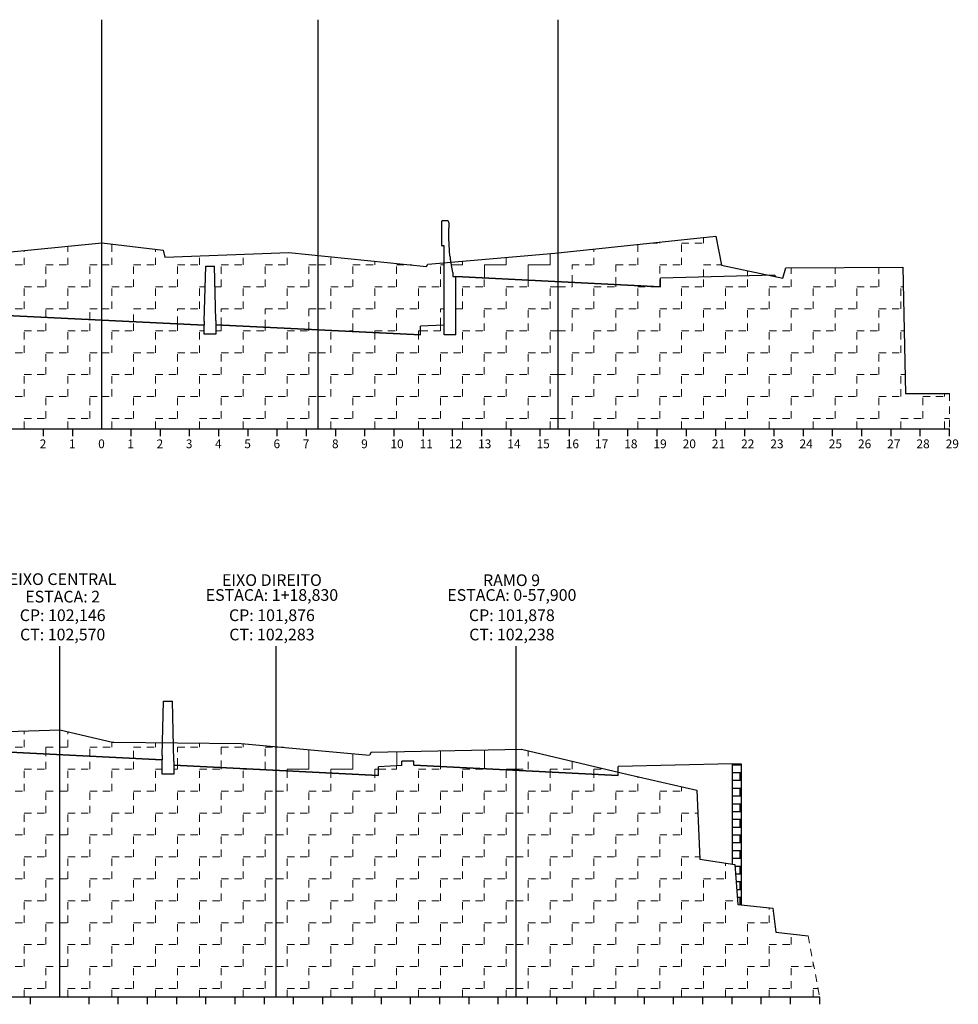
# Model space of a CAD drawing. Extents: x -140 to -74.7, y -64.9 to -12.9.
# Drawn here: x -125.3 to -109.3, y -52.8 to -35.9 of the extents above; entities that cross this region are included whole.
import ezdxf
from ezdxf.enums import TextEntityAlignment as Align

# ---------------------------------------------------------------- set-up
doc = ezdxf.new("R2010")
doc.units = 0
doc.header["$MEASUREMENT"] = 0
doc.linetypes.add('HIDDEN', pattern=[0.375, 0.25, -0.125])
for name, color, linetype in [('A-EST', 5, 'Continuous'), ('EIXOS', 4, 'Continuous'), ('EXISTENTE', 7, 'Continuous'), ('MALHA', 4, 'Continuous')]:
    doc.layers.add(name, color=color, linetype=linetype)
for name, color, linetype, lineweight in [('CORTINA', 5, 'Continuous', 30), ('DIVISOR PISTA', 5, 'Continuous', 30), ('geologia', 42, 'HIDDEN', 18), ('PASSEIO1', 3, 'Continuous', 30), ('PAVIMENTO', 3, 'Continuous', 35), ('TEXTO COTAS', 1, 'Continuous', 20)]:
    doc.layers.add(name, color=color, linetype=linetype, lineweight=lineweight)
pattern_1 = [(0, (0, 0), (0.375, 0.375), [0.375, -0.375]), (90, (0.375, 0), (-0.375, 0.375), [0.375, -0.375])]

msp = doc.modelspace()

# ---------------------------------------------------------------- hatches: boundary and pattern name
at = {"layer": 'geologia', "ltscale": 0.5}
h = msp.add_hatch(dxfattribs=at)
h.set_pattern_fill('ZIGZAG', color=256, scale=3, style=0)
h.set_pattern_definition(pattern_1)
h.paths.add_polyline_path([(-116.111, -39.916), (-116.167, -39.921), (-117.947, -40.078), (-117.911, -40.254), (-117.911, -40.324), (-117.861, -40.324), (-116.111, -40.411)])
h = msp.add_hatch(dxfattribs=at)
h.set_pattern_fill('ZIGZAG', color=256, scale=3, style=0)
h.set_pattern_definition(pattern_1)
h.paths.add_polyline_path([(-119.187, -48.708), (-118.787, -48.688), (-118.787, -48.611), (-118.583, -48.611), (-118.583, -48.681), (-116.833, -48.768), (-116.833, -48.408), (-119.312, -48.459), (-119.337, -48.51), (-120.937, -48.363), (-120.937, -48.77), (-119.187, -48.858)])
at = {"layer": 'MALHA'}
h = msp.add_hatch(dxfattribs=at)
h.set_pattern_fill('AR-BRSTD', color=5, scale=0.05, style=0)
h.paths.add_polyline_path([(-113.133, -50.374), (-113.087, -50.381), (-113.037, -51.066), (-112.983, -51.071), (-112.983, -48.657), (-113.133, -48.657)])

# ---------------------------------------------------------------- linework, layer by layer
at = {"layer": 'A-EST', "ltscale": 0.5}
for p, q in [((-118.11, -39.399), (-118.11, -39.767)), ((-117.998, -39.369), (-118.095, -39.369)), ((-117.983, -39.399), (-117.983, -39.496)), ((-117.983, -39.674), (-117.983, -39.496)), ((-117.963, -39.973), (-117.983, -39.674)), ((-118.061, -39.797), (-118.095, -39.797)), ((-118.061, -41.322), (-118.061, -39.797)), ((-117.911, -40.254), (-117.955, -40.033)), ((-117.911, -40.254), (-117.911, -40.324)), ((-117.911, -40.324), (-117.861, -40.324)), ((-117.861, -41.322), (-117.861, -40.324)), ((-117.861, -41.322), (-118.061, -41.322))]:
    msp.add_line(p, q, dxfattribs=at)
for centre, major_axis, start_param, end_param in [((-118.095, -39.399), (0, 0.03), 0, 1.570796), ((-117.998, -39.399), (0, 0.03), 4.712389, 6.283185), ((-118.095, -39.767), (0, 0.03), 1.570796, 3.141593), ((-117.839, -39.94), (0, 0.25), 1.701624, 1.950757)]:
    msp.add_ellipse(centre, major_axis=major_axis, ratio=0.5, start_param=start_param, end_param=end_param, dxfattribs=at)
at = {"layer": 'CORTINA', "ltscale": 0.5}
for p, q in [((-118.787, -48.688), (-118.787, -48.611)), ((-118.583, -48.611), (-118.787, -48.611)), ((-118.583, -48.681), (-118.583, -48.611))]:
    msp.add_line(p, q, dxfattribs=at)
at = {"layer": 'DIVISOR PISTA', "ltscale": 0.5}
for p, q in [((-122.167, -41.086), (-122.142, -40.147)), ((-122.142, -40.147), (-121.992, -40.147)), ((-121.967, -41.077), (-121.992, -40.147)), ((-122.167, -41.086), (-122.167, -41.156)), ((-121.967, -41.077), (-121.967, -41.147)), ((-122.167, -41.306), (-122.167, -41.156)), ((-121.967, -41.147), (-121.967, -41.306)), ((-121.967, -41.306), (-122.167, -41.306)), ((-122.887, -48.518), (-122.862, -47.588)), ((-122.862, -47.588), (-122.712, -47.588)), ((-122.687, -48.613), (-122.712, -47.588)), ((-122.887, -48.518), (-122.887, -48.588)), ((-122.887, -48.833), (-122.887, -48.588)), ((-122.687, -48.613), (-122.687, -48.683)), ((-122.687, -48.833), (-122.887, -48.833)), ((-122.687, -48.683), (-122.687, -48.833))]:
    msp.add_line(p, q, dxfattribs=at)
at = {"layer": 'EIXOS', "ltscale": 0.5}
for p, q in [((-123.917, -42.929), (-123.917, -35.929)), ((-120.217, -42.929), (-120.217, -35.929)), ((-116.111, -42.929), (-116.111, -35.929)), ((-124.637, -52.646), (-124.637, -46.646)), ((-120.937, -52.646), (-120.937, -46.646)), ((-116.833, -52.646), (-116.833, -46.646))]:
    msp.add_line(p, q, dxfattribs=at)
at = {"layer": 'EXISTENTE', "ltscale": 0.5}
for p, q in [((-125.817, -39.934), (-123.917, -39.745)), ((-123.917, -39.745), (-122.867, -39.87)), ((-116.167, -39.921), (-113.417, -39.632)), ((-113.417, -39.632), (-113.317, -40.128)), ((-122.867, -39.87), (-122.842, -39.99)), ((-122.842, -39.99), (-120.717, -39.912)), ((-120.717, -39.912), (-118.367, -40.15)), ((-118.342, -40.112), (-116.167, -39.921)), ((-118.367, -40.15), (-118.342, -40.112)), ((-113.317, -40.128), (-112.267, -40.348)), ((-112.267, -40.348), (-112.217, -40.173)), ((-112.217, -40.173), (-110.217, -40.161)), ((-110.217, -40.161), (-110.167, -42.321)), ((-110.167, -42.321), (-109.417, -42.323)), ((-126.637, -48.137), (-124.637, -48.076)), ((-124.637, -48.076), (-123.737, -48.289)), ((-123.737, -48.289), (-123.712, -48.289)), ((-123.712, -48.289), (-121.537, -48.308)), ((-121.537, -48.308), (-119.337, -48.51)), ((-119.312, -48.459), (-119.337, -48.51)), ((-119.312, -48.459), (-116.737, -48.406)), ((-116.737, -48.406), (-114.937, -48.836)), ((-114.937, -48.836), (-113.737, -49.108)), ((-113.737, -49.108), (-113.687, -50.286)), ((-113.687, -50.286), (-113.087, -50.381)), ((-113.087, -50.381), (-113.037, -51.066)), ((-113.037, -51.066), (-112.437, -51.126)), ((-112.437, -51.126), (-112.387, -51.536)), ((-112.387, -51.536), (-111.837, -51.601))]:
    msp.add_line(p, q, dxfattribs=at)
at = {"layer": 'geologia', "ltscale": 0.5}
for p, q in [((-114.375, -39.75), (-114.375, -39.733)), ((-113.625, -39.75), (-113.625, -39.654)), ((-125.25, -40.125), (-125.25, -39.878)), ((-124.5, -40.125), (-124.5, -39.803)), ((-123.75, -40.125), (-123.75, -39.765)), ((-123, -40.125), (-123, -39.855)), ((-120.75, -40.125), (-120.75, -39.914)), ((-115.5, -40.125), (-115.5, -39.851)), ((-114.75, -40.125), (-114.75, -39.772)), ((-114.536, -39.75), (-114.375, -39.75)), ((-114, -39.75), (-113.625, -39.75)), ((-114, -40.125), (-114, -39.75)), ((-122.25, -40.125), (-122.25, -39.969)), ((-121.5, -40.125), (-121.5, -39.941)), ((-120, -40.125), (-120, -39.985)), ((-119.25, -40.125), (-119.25, -40.061)), ((-125.625, -40.125), (-125.25, -40.125)), ((-124.875, -40.125), (-124.5, -40.125)), ((-124.875, -40.5), (-124.875, -40.125)), ((-124.125, -40.125), (-123.917, -40.125)), ((-124.125, -40.5), (-124.125, -40.125)), ((-123.917, -40.125), (-123.75, -40.125)), ((-123.375, -40.125), (-123, -40.125)), ((-123.375, -40.5), (-123.375, -40.125)), ((-122.625, -40.125), (-122.25, -40.125)), ((-122.625, -40.5), (-122.625, -40.125)), ((-121.875, -40.125), (-121.5, -40.125)), ((-121.875, -40.5), (-121.875, -40.125)), ((-121.125, -40.125), (-120.75, -40.125)), ((-121.125, -40.5), (-121.125, -40.125)), ((-120.375, -40.125), (-120.217, -40.125)), ((-120.375, -40.5), (-120.375, -40.125)), ((-120.217, -40.125), (-120, -40.125)), ((-119.625, -40.125), (-119.25, -40.125)), ((-119.625, -40.5), (-119.625, -40.125)), ((-118.875, -40.125), (-118.617, -40.125)), ((-118.875, -40.5), (-118.875, -40.125)), ((-118.125, -40.125), (-118.061, -40.125)), ((-118.125, -40.5), (-118.125, -40.125)), ((-115.875, -40.125), (-115.5, -40.125)), ((-115.875, -40.423), (-115.875, -40.125)), ((-115.125, -40.125), (-114.75, -40.125)), ((-115.125, -40.461), (-115.125, -40.125)), ((-114.375, -40.125), (-114, -40.125)), ((-114.375, -40.498), (-114.375, -40.125)), ((-113.625, -40.125), (-113.318, -40.125)), ((-113.625, -40.33), (-113.625, -40.125)), ((-112.875, -40.312), (-112.875, -40.221)), ((-112.125, -40.5), (-112.125, -40.173)), ((-111.375, -40.5), (-111.375, -40.168)), ((-110.625, -40.5), (-110.625, -40.164)), ((-117.375, -40.5), (-117.375, -40.348)), ((-116.625, -40.5), (-116.625, -40.386)), ((-113.625, -40.5), (-113.625, -40.33)), ((-112.875, -40.5), (-112.875, -40.312)), ((-125.25, -40.5), (-124.875, -40.5)), ((-125.25, -40.875), (-125.25, -40.5)), ((-124.5, -40.5), (-124.125, -40.5)), ((-124.5, -40.875), (-124.5, -40.5)), ((-123.75, -40.5), (-123.375, -40.5)), ((-123.75, -40.875), (-123.75, -40.5)), ((-123, -40.5), (-122.625, -40.5)), ((-123, -40.875), (-123, -40.5)), ((-122.25, -40.5), (-122.151, -40.5)), ((-122.25, -40.875), (-122.25, -40.5)), ((-121.982, -40.5), (-121.875, -40.5)), ((-121.5, -40.5), (-121.125, -40.5)), ((-121.5, -40.875), (-121.5, -40.5)), ((-120.75, -40.5), (-120.375, -40.5)), ((-120.75, -40.875), (-120.75, -40.5)), ((-120, -40.5), (-119.625, -40.5)), ((-120, -40.875), (-120, -40.5)), ((-119.25, -40.5), (-118.875, -40.5)), ((-119.25, -40.875), (-119.25, -40.5)), ((-118.5, -40.5), (-118.125, -40.5)), ((-118.5, -40.875), (-118.5, -40.5)), ((-117.75, -40.5), (-117.375, -40.5)), ((-117.75, -40.875), (-117.75, -40.5)), ((-117, -40.5), (-116.625, -40.5)), ((-117, -40.875), (-117, -40.5)), ((-116.25, -40.5), (-116.111, -40.5)), ((-116.25, -40.875), (-116.25, -40.5)), ((-116.111, -40.5), (-115.875, -40.5)), ((-115.875, -40.5), (-115.875, -40.423)), ((-115.5, -40.5), (-115.125, -40.5)), ((-115.5, -40.875), (-115.5, -40.5)), ((-115.125, -40.5), (-115.125, -40.461)), ((-114.75, -40.5), (-114.375, -40.5)), ((-114.75, -40.875), (-114.75, -40.5)), ((-114.375, -40.5), (-114.375, -40.498)), ((-114, -40.5), (-113.625, -40.5)), ((-114, -40.875), (-114, -40.5)), ((-113.25, -40.5), (-112.875, -40.5)), ((-113.25, -40.875), (-113.25, -40.5)), ((-112.5, -40.5), (-112.125, -40.5)), ((-112.5, -40.875), (-112.5, -40.5)), ((-111.75, -40.5), (-111.375, -40.5)), ((-111.75, -40.875), (-111.75, -40.5)), ((-111, -40.5), (-110.625, -40.5)), ((-111, -40.875), (-111, -40.5)), ((-110.25, -40.5), (-110.209, -40.5)), ((-110.25, -40.875), (-110.25, -40.5)), ((-125.625, -40.875), (-125.25, -40.875)), ((-124.875, -40.875), (-124.5, -40.875)), ((-124.875, -41.02), (-124.875, -40.875)), ((-124.125, -40.875), (-123.917, -40.875)), ((-124.125, -41.058), (-124.125, -40.875)), ((-123.917, -40.875), (-123.75, -40.875)), ((-123.375, -40.875), (-123, -40.875)), ((-123.375, -41.095), (-123.375, -40.875)), ((-122.625, -40.875), (-122.25, -40.875)), ((-122.625, -41.133), (-122.625, -40.875)), ((-121.875, -40.875), (-121.5, -40.875)), ((-121.875, -41.151), (-121.875, -40.875)), ((-121.125, -40.875), (-120.75, -40.875)), ((-121.125, -41.189), (-121.125, -40.875)), ((-120.375, -40.875), (-120.217, -40.875)), ((-120.375, -41.226), (-120.375, -40.875)), ((-120.217, -40.875), (-120, -40.875)), ((-119.625, -40.875), (-119.25, -40.875)), ((-119.625, -41.25), (-119.625, -40.875)), ((-118.875, -40.875), (-118.5, -40.875)), ((-118.875, -41.25), (-118.875, -40.875)), ((-118.125, -40.875), (-118.061, -40.875)), ((-118.125, -41.155), (-118.125, -40.875)), ((-117.861, -40.875), (-117.75, -40.875)), ((-117.375, -40.875), (-117, -40.875)), ((-117.375, -41.25), (-117.375, -40.875)), ((-116.625, -40.875), (-116.25, -40.875)), ((-116.625, -41.25), (-116.625, -40.875)), ((-115.875, -40.875), (-115.5, -40.875)), ((-115.875, -41.25), (-115.875, -40.875)), ((-115.125, -40.875), (-114.75, -40.875)), ((-115.125, -41.25), (-115.125, -40.875)), ((-114.375, -40.875), (-114, -40.875)), ((-114.375, -41.25), (-114.375, -40.875)), ((-113.625, -40.875), (-113.25, -40.875)), ((-113.625, -41.25), (-113.625, -40.875)), ((-112.875, -40.875), (-112.5, -40.875)), ((-112.875, -41.25), (-112.875, -40.875)), ((-112.125, -40.875), (-111.75, -40.875)), ((-112.125, -41.25), (-112.125, -40.875)), ((-111.375, -40.875), (-111, -40.875)), ((-111.375, -41.25), (-111.375, -40.875)), ((-110.625, -40.875), (-110.25, -40.875)), ((-110.625, -41.25), (-110.625, -40.875)), ((-124.875, -41.25), (-124.875, -41.02)), ((-124.125, -41.25), (-124.125, -41.058)), ((-125.25, -41.25), (-124.875, -41.25)), ((-125.25, -41.625), (-125.25, -41.25)), ((-124.5, -41.25), (-124.125, -41.25)), ((-124.5, -41.625), (-124.5, -41.25)), ((-123.75, -41.25), (-123.375, -41.25)), ((-123.75, -41.625), (-123.75, -41.25)), ((-123.375, -41.25), (-123.375, -41.095)), ((-123, -41.25), (-122.625, -41.25)), ((-123, -41.625), (-123, -41.25)), ((-122.625, -41.25), (-122.625, -41.133)), ((-122.25, -41.25), (-122.167, -41.25)), ((-122.25, -41.625), (-122.25, -41.25)), ((-121.967, -41.25), (-121.875, -41.25)), ((-121.875, -41.25), (-121.875, -41.151)), ((-121.5, -41.25), (-121.125, -41.25)), ((-121.5, -41.625), (-121.5, -41.25)), ((-121.125, -41.25), (-121.125, -41.189)), ((-120.75, -41.25), (-120.375, -41.25)), ((-120.75, -41.625), (-120.75, -41.25)), ((-120.375, -41.25), (-120.375, -41.226)), ((-120, -41.25), (-119.904, -41.25)), ((-120, -41.625), (-120, -41.25)), ((-119.904, -41.25), (-119.625, -41.25)), ((-119.25, -41.25), (-118.875, -41.25)), ((-119.25, -41.283), (-119.25, -41.25)), ((-118.5, -41.25), (-118.467, -41.25)), ((-118.5, -41.32), (-118.5, -41.25)), ((-118.467, -41.25), (-118.125, -41.25)), ((-118.125, -41.25), (-118.125, -41.155)), ((-117.75, -41.25), (-117.375, -41.25)), ((-117.75, -41.625), (-117.75, -41.25)), ((-117, -41.25), (-116.625, -41.25)), ((-117, -41.625), (-117, -41.25)), ((-116.25, -41.25), (-116.111, -41.25)), ((-116.25, -41.625), (-116.25, -41.25)), ((-116.111, -41.25), (-115.875, -41.25)), ((-115.5, -41.25), (-115.125, -41.25)), ((-115.5, -41.625), (-115.5, -41.25)), ((-114.75, -41.25), (-114.375, -41.25)), ((-114.75, -41.625), (-114.75, -41.25)), ((-114, -41.25), (-113.625, -41.25)), ((-114, -41.625), (-114, -41.25)), ((-113.25, -41.25), (-112.875, -41.25)), ((-113.25, -41.625), (-113.25, -41.25)), ((-112.5, -41.25), (-112.125, -41.25)), ((-112.5, -41.625), (-112.5, -41.25)), ((-111.75, -41.25), (-111.375, -41.25)), ((-111.75, -41.625), (-111.75, -41.25)), ((-111, -41.25), (-110.625, -41.25)), ((-111, -41.625), (-111, -41.25)), ((-110.25, -41.25), (-110.192, -41.25)), ((-110.25, -41.625), (-110.25, -41.25)), ((-119.25, -41.625), (-119.25, -41.283)), ((-118.5, -41.625), (-118.5, -41.32)), ((-125.625, -41.625), (-125.25, -41.625)), ((-124.875, -41.625), (-124.5, -41.625)), ((-124.875, -42), (-124.875, -41.625)), ((-124.125, -41.625), (-123.917, -41.625)), ((-124.125, -42), (-124.125, -41.625)), ((-123.917, -41.625), (-123.75, -41.625)), ((-123.375, -41.625), (-123, -41.625)), ((-123.375, -42), (-123.375, -41.625)), ((-122.625, -41.625), (-122.25, -41.625)), ((-122.625, -42), (-122.625, -41.625)), ((-121.875, -41.625), (-121.5, -41.625)), ((-121.875, -42), (-121.875, -41.625)), ((-121.125, -41.625), (-120.75, -41.625)), ((-121.125, -42), (-121.125, -41.625)), ((-120.375, -41.625), (-120.217, -41.625)), ((-120.375, -42), (-120.375, -41.625)), ((-120.217, -41.625), (-120, -41.625)), ((-119.625, -41.625), (-119.25, -41.625)), ((-119.625, -42), (-119.625, -41.625)), ((-118.875, -41.625), (-118.5, -41.625)), ((-118.875, -42), (-118.875, -41.625)), ((-118.125, -41.625), (-117.75, -41.625)), ((-118.125, -42), (-118.125, -41.625)), ((-117.375, -41.625), (-117, -41.625)), ((-117.375, -42), (-117.375, -41.625)), ((-116.625, -41.625), (-116.25, -41.625)), ((-116.625, -42), (-116.625, -41.625)), ((-115.875, -41.625), (-115.5, -41.625)), ((-115.875, -42), (-115.875, -41.625)), ((-115.125, -41.625), (-114.75, -41.625)), ((-115.125, -42), (-115.125, -41.625)), ((-114.375, -41.625), (-114, -41.625)), ((-114.375, -42), (-114.375, -41.625)), ((-113.625, -41.625), (-113.25, -41.625)), ((-113.625, -42), (-113.625, -41.625)), ((-112.875, -41.625), (-112.5, -41.625)), ((-112.875, -42), (-112.875, -41.625)), ((-112.125, -41.625), (-111.75, -41.625)), ((-112.125, -42), (-112.125, -41.625)), ((-111.375, -41.625), (-111, -41.625)), ((-111.375, -42), (-111.375, -41.625)), ((-110.625, -41.625), (-110.25, -41.625)), ((-110.625, -42), (-110.625, -41.625)), ((-125.25, -42), (-124.875, -42)), ((-125.25, -42.375), (-125.25, -42)), ((-124.5, -42), (-124.125, -42)), ((-124.5, -42.375), (-124.5, -42)), ((-123.75, -42), (-123.375, -42)), ((-123.75, -42.375), (-123.75, -42)), ((-123, -42), (-122.625, -42)), ((-123, -42.375), (-123, -42)), ((-122.25, -42), (-121.875, -42)), ((-122.25, -42.375), (-122.25, -42)), ((-121.5, -42), (-121.125, -42)), ((-121.5, -42.375), (-121.5, -42)), ((-120.75, -42), (-120.375, -42)), ((-120.75, -42.375), (-120.75, -42)), ((-120, -42), (-119.625, -42)), ((-120, -42.375), (-120, -42)), ((-119.25, -42), (-118.875, -42)), ((-119.25, -42.375), (-119.25, -42)), ((-118.5, -42), (-118.125, -42)), ((-118.5, -42.375), (-118.5, -42)), ((-117.75, -42), (-117.375, -42)), ((-117.75, -42.375), (-117.75, -42)), ((-117, -42), (-116.625, -42)), ((-117, -42.375), (-117, -42)), ((-116.25, -42), (-116.111, -42)), ((-116.25, -42.375), (-116.25, -42)), ((-116.111, -42), (-115.875, -42)), ((-115.5, -42), (-115.125, -42)), ((-115.5, -42.375), (-115.5, -42)), ((-114.75, -42), (-114.375, -42)), ((-114.75, -42.375), (-114.75, -42)), ((-114, -42), (-113.625, -42)), ((-114, -42.375), (-114, -42)), ((-113.25, -42), (-112.875, -42)), ((-113.25, -42.375), (-113.25, -42)), ((-112.5, -42), (-112.125, -42)), ((-112.5, -42.375), (-112.5, -42)), ((-111.75, -42), (-111.375, -42)), ((-111.75, -42.375), (-111.75, -42)), ((-111, -42), (-110.625, -42)), ((-111, -42.375), (-111, -42)), ((-110.25, -42), (-110.174, -42)), ((-110.25, -42.375), (-110.25, -42)), ((-125.625, -42.375), (-125.25, -42.375)), ((-124.875, -42.375), (-124.5, -42.375)), ((-124.875, -42.75), (-124.875, -42.375)), ((-124.125, -42.375), (-123.917, -42.375)), ((-124.125, -42.75), (-124.125, -42.375)), ((-123.917, -42.375), (-123.75, -42.375)), ((-123.375, -42.375), (-123, -42.375)), ((-123.375, -42.75), (-123.375, -42.375)), ((-122.625, -42.375), (-122.25, -42.375)), ((-122.625, -42.75), (-122.625, -42.375)), ((-121.875, -42.375), (-121.5, -42.375)), ((-121.875, -42.75), (-121.875, -42.375)), ((-121.125, -42.375), (-120.75, -42.375)), ((-121.125, -42.75), (-121.125, -42.375)), ((-120.375, -42.375), (-120.217, -42.375)), ((-120.375, -42.75), (-120.375, -42.375)), ((-120.217, -42.375), (-120, -42.375)), ((-119.625, -42.375), (-119.25, -42.375)), ((-119.625, -42.75), (-119.625, -42.375)), ((-118.875, -42.375), (-118.5, -42.375)), ((-118.875, -42.75), (-118.875, -42.375)), ((-118.125, -42.375), (-117.75, -42.375)), ((-118.125, -42.75), (-118.125, -42.375)), ((-117.375, -42.375), (-117, -42.375)), ((-117.375, -42.75), (-117.375, -42.375)), ((-116.625, -42.375), (-116.25, -42.375)), ((-116.625, -42.75), (-116.625, -42.375)), ((-115.875, -42.375), (-115.5, -42.375)), ((-115.875, -42.75), (-115.875, -42.375)), ((-115.125, -42.375), (-114.75, -42.375)), ((-115.125, -42.75), (-115.125, -42.375)), ((-114.375, -42.375), (-114, -42.375)), ((-114.375, -42.75), (-114.375, -42.375)), ((-113.625, -42.375), (-113.25, -42.375)), ((-113.625, -42.75), (-113.625, -42.375)), ((-112.875, -42.375), (-112.5, -42.375)), ((-112.875, -42.75), (-112.875, -42.375)), ((-112.125, -42.375), (-111.75, -42.375)), ((-112.125, -42.75), (-112.125, -42.375)), ((-111.375, -42.375), (-111, -42.375)), ((-111.375, -42.75), (-111.375, -42.375)), ((-110.625, -42.375), (-110.25, -42.375)), ((-110.625, -42.75), (-110.625, -42.375)), ((-109.875, -42.375), (-109.5, -42.375)), ((-109.875, -42.75), (-109.875, -42.375)), ((-109.5, -42.375), (-109.5, -42.323)), ((-109.417, -42.323), (-109.417, -42.929)), ((-125.25, -42.75), (-124.875, -42.75)), ((-125.25, -42.929), (-125.25, -42.75)), ((-124.5, -42.75), (-124.125, -42.75)), ((-124.5, -42.929), (-124.5, -42.75)), ((-123.75, -42.75), (-123.375, -42.75)), ((-123.75, -42.929), (-123.75, -42.75)), ((-123, -42.75), (-122.625, -42.75)), ((-123, -42.929), (-123, -42.75)), ((-122.25, -42.75), (-121.875, -42.75)), ((-122.25, -42.929), (-122.25, -42.75)), ((-121.5, -42.75), (-121.125, -42.75)), ((-121.5, -42.929), (-121.5, -42.75)), ((-120.75, -42.75), (-120.375, -42.75)), ((-120.75, -42.929), (-120.75, -42.75)), ((-120, -42.75), (-119.625, -42.75)), ((-120, -42.929), (-120, -42.75)), ((-119.25, -42.75), (-118.875, -42.75)), ((-119.25, -42.929), (-119.25, -42.75)), ((-118.5, -42.75), (-118.125, -42.75)), ((-118.5, -42.929), (-118.5, -42.75)), ((-117.75, -42.75), (-117.375, -42.75)), ((-117.75, -42.929), (-117.75, -42.75)), ((-117, -42.75), (-116.625, -42.75)), ((-117, -42.929), (-117, -42.75)), ((-116.25, -42.75), (-116.111, -42.75)), ((-116.25, -42.929), (-116.25, -42.75)), ((-116.111, -42.75), (-115.875, -42.75)), ((-115.5, -42.75), (-115.125, -42.75)), ((-115.5, -42.929), (-115.5, -42.75)), ((-114.75, -42.75), (-114.375, -42.75)), ((-114.75, -42.929), (-114.75, -42.75)), ((-114, -42.75), (-113.625, -42.75)), ((-114, -42.929), (-114, -42.75)), ((-113.25, -42.75), (-112.875, -42.75)), ((-113.25, -42.929), (-113.25, -42.75)), ((-112.5, -42.75), (-112.125, -42.75)), ((-112.5, -42.929), (-112.5, -42.75)), ((-111.75, -42.75), (-111.375, -42.75)), ((-111.75, -42.929), (-111.75, -42.75)), ((-111, -42.75), (-110.625, -42.75)), ((-111, -42.929), (-111, -42.75)), ((-110.25, -42.75), (-109.875, -42.75)), ((-110.25, -42.929), (-110.25, -42.75)), ((-109.5, -42.75), (-109.417, -42.75)), ((-109.5, -42.929), (-109.5, -42.75)), ((-125.25, -48.375), (-125.25, -48.095)), ((-124.5, -48.375), (-124.5, -48.108)), ((-123.75, -48.375), (-123.75, -48.286)), ((-123, -48.375), (-123, -48.295)), ((-122.25, -48.375), (-122.25, -48.302)), ((-121.5, -48.375), (-121.5, -48.311)), ((-125.625, -48.375), (-125.25, -48.375)), ((-124.875, -48.375), (-124.637, -48.375)), ((-124.875, -48.488), (-124.875, -48.375)), ((-124.875, -48.75), (-124.875, -48.488)), ((-124.637, -48.375), (-124.5, -48.375)), ((-124.125, -48.375), (-123.75, -48.375)), ((-124.125, -48.526), (-124.125, -48.375)), ((-123.375, -48.375), (-123, -48.375)), ((-123.375, -48.563), (-123.375, -48.375)), ((-122.625, -48.375), (-122.25, -48.375)), ((-122.625, -48.686), (-122.625, -48.375)), ((-121.875, -48.375), (-121.5, -48.375)), ((-121.875, -48.723), (-121.875, -48.375)), ((-121.125, -48.375), (-120.937, -48.375)), ((-121.125, -48.75), (-121.125, -48.375)), ((-116.625, -48.75), (-116.625, -48.433)), ((-124.125, -48.75), (-124.125, -48.526)), ((-123.375, -48.75), (-123.375, -48.563)), ((-115.875, -48.75), (-115.875, -48.612)), ((-125.25, -48.75), (-124.875, -48.75)), ((-125.25, -49.125), (-125.25, -48.75)), ((-124.5, -48.75), (-124.125, -48.75)), ((-124.5, -49.125), (-124.5, -48.75)), ((-123.75, -48.75), (-123.375, -48.75)), ((-123.75, -49.125), (-123.75, -48.75)), ((-123, -48.75), (-122.887, -48.75)), ((-123, -49.125), (-123, -48.75)), ((-122.687, -48.75), (-122.625, -48.75)), ((-122.625, -48.75), (-122.625, -48.686)), ((-122.25, -48.75), (-121.875, -48.75)), ((-122.25, -49.125), (-122.25, -48.75)), ((-121.875, -48.75), (-121.875, -48.723)), ((-121.5, -48.75), (-121.337, -48.75)), ((-121.5, -49.125), (-121.5, -48.75)), ((-121.337, -48.75), (-121.125, -48.75)), ((-120.75, -49.125), (-120.75, -48.779)), ((-120, -49.125), (-120, -48.817)), ((-119.187, -48.75), (-118.875, -48.75)), ((-118.875, -48.75), (-118.875, -48.692)), ((-118.5, -48.75), (-118.125, -48.75)), ((-118.5, -49.125), (-118.5, -48.75)), ((-118.125, -48.75), (-118.125, -48.703)), ((-117.75, -48.75), (-117.375, -48.75)), ((-117.75, -49.125), (-117.75, -48.75)), ((-117.375, -48.75), (-117.375, -48.741)), ((-117, -49.125), (-117, -48.76)), ((-116.833, -48.75), (-116.625, -48.75)), ((-116.25, -48.75), (-115.875, -48.75)), ((-116.25, -48.797), (-116.25, -48.75)), ((-116.25, -49.125), (-116.25, -48.797)), ((-115.5, -48.75), (-115.297, -48.75)), ((-115.5, -48.835), (-115.5, -48.75)), ((-115.5, -49.125), (-115.5, -48.835)), ((-119.25, -49.125), (-119.25, -48.854)), ((-114.75, -49.125), (-114.75, -48.878)), ((-125.625, -49.125), (-125.25, -49.125)), ((-124.875, -49.125), (-124.637, -49.125)), ((-124.875, -49.5), (-124.875, -49.125)), ((-124.637, -49.125), (-124.5, -49.125)), ((-124.125, -49.125), (-123.75, -49.125)), ((-124.125, -49.5), (-124.125, -49.125)), ((-123.375, -49.125), (-123, -49.125)), ((-123.375, -49.5), (-123.375, -49.125)), ((-122.625, -49.125), (-122.25, -49.125)), ((-122.625, -49.5), (-122.625, -49.125)), ((-121.875, -49.125), (-121.5, -49.125)), ((-121.875, -49.5), (-121.875, -49.125)), ((-121.125, -49.125), (-120.937, -49.125)), ((-121.125, -49.5), (-121.125, -49.125)), ((-120.937, -49.125), (-120.75, -49.125)), ((-120.375, -49.125), (-120, -49.125)), ((-120.375, -49.5), (-120.375, -49.125)), ((-119.625, -49.125), (-119.25, -49.125)), ((-119.625, -49.5), (-119.625, -49.125)), ((-118.875, -49.125), (-118.5, -49.125)), ((-118.875, -49.5), (-118.875, -49.125)), ((-118.125, -49.125), (-117.75, -49.125)), ((-118.125, -49.5), (-118.125, -49.125)), ((-117.375, -49.125), (-117, -49.125)), ((-117.375, -49.5), (-117.375, -49.125)), ((-116.625, -49.125), (-116.25, -49.125)), ((-116.625, -49.5), (-116.625, -49.125)), ((-115.875, -49.125), (-115.5, -49.125)), ((-115.875, -49.5), (-115.875, -49.125)), ((-115.125, -49.125), (-114.75, -49.125)), ((-115.125, -49.5), (-115.125, -49.125)), ((-114.375, -49.125), (-114, -49.125)), ((-114.375, -49.5), (-114.375, -49.125)), ((-114, -49.125), (-114, -49.048)), ((-125.25, -49.5), (-124.875, -49.5)), ((-125.25, -49.875), (-125.25, -49.5)), ((-124.5, -49.5), (-124.125, -49.5)), ((-124.5, -49.875), (-124.5, -49.5)), ((-123.75, -49.5), (-123.375, -49.5)), ((-123.75, -49.875), (-123.75, -49.5)), ((-123, -49.5), (-122.625, -49.5)), ((-123, -49.875), (-123, -49.5)), ((-122.25, -49.5), (-121.875, -49.5)), ((-122.25, -49.875), (-122.25, -49.5)), ((-121.5, -49.5), (-121.125, -49.5)), ((-121.5, -49.875), (-121.5, -49.5)), ((-120.75, -49.5), (-120.375, -49.5)), ((-120.75, -49.875), (-120.75, -49.5)), ((-120, -49.5), (-119.625, -49.5)), ((-120, -49.875), (-120, -49.5)), ((-119.25, -49.5), (-118.875, -49.5)), ((-119.25, -49.875), (-119.25, -49.5)), ((-118.5, -49.5), (-118.125, -49.5)), ((-118.5, -49.875), (-118.5, -49.5)), ((-117.75, -49.5), (-117.375, -49.5)), ((-117.75, -49.875), (-117.75, -49.5)), ((-117, -49.5), (-116.833, -49.5)), ((-117, -49.875), (-117, -49.5)), ((-116.833, -49.5), (-116.625, -49.5)), ((-116.25, -49.5), (-115.875, -49.5)), ((-116.25, -49.875), (-116.25, -49.5)), ((-115.5, -49.5), (-115.125, -49.5)), ((-115.5, -49.875), (-115.5, -49.5)), ((-114.75, -49.5), (-114.375, -49.5)), ((-114.75, -49.875), (-114.75, -49.5)), ((-114, -49.5), (-113.72, -49.5)), ((-114, -49.875), (-114, -49.5)), ((-125.625, -49.875), (-125.25, -49.875)), ((-124.875, -49.875), (-124.637, -49.875)), ((-124.875, -50.25), (-124.875, -49.875)), ((-124.637, -49.875), (-124.5, -49.875)), ((-124.125, -49.875), (-123.75, -49.875)), ((-124.125, -50.25), (-124.125, -49.875)), ((-123.375, -49.875), (-123, -49.875)), ((-123.375, -50.25), (-123.375, -49.875)), ((-122.625, -49.875), (-122.25, -49.875)), ((-122.625, -50.25), (-122.625, -49.875)), ((-121.875, -49.875), (-121.5, -49.875)), ((-121.875, -50.25), (-121.875, -49.875)), ((-121.125, -49.875), (-120.937, -49.875)), ((-121.125, -50.25), (-121.125, -49.875)), ((-120.937, -49.875), (-120.75, -49.875)), ((-120.375, -49.875), (-120, -49.875)), ((-120.375, -50.25), (-120.375, -49.875)), ((-119.625, -49.875), (-119.25, -49.875)), ((-119.625, -50.25), (-119.625, -49.875)), ((-118.875, -49.875), (-118.5, -49.875)), ((-118.875, -50.25), (-118.875, -49.875)), ((-118.125, -49.875), (-117.75, -49.875)), ((-118.125, -50.25), (-118.125, -49.875)), ((-117.375, -49.875), (-117, -49.875)), ((-117.375, -50.25), (-117.375, -49.875)), ((-116.625, -49.875), (-116.25, -49.875)), ((-116.625, -50.25), (-116.625, -49.875)), ((-115.875, -49.875), (-115.5, -49.875)), ((-115.875, -50.25), (-115.875, -49.875)), ((-115.125, -49.875), (-114.75, -49.875)), ((-115.125, -50.25), (-115.125, -49.875)), ((-114.375, -49.875), (-114, -49.875)), ((-114.375, -50.25), (-114.375, -49.875)), ((-125.25, -50.25), (-124.875, -50.25)), ((-125.25, -50.625), (-125.25, -50.25)), ((-124.5, -50.25), (-124.125, -50.25)), ((-124.5, -50.625), (-124.5, -50.25)), ((-123.75, -50.25), (-123.375, -50.25)), ((-123.75, -50.625), (-123.75, -50.25)), ((-123, -50.25), (-122.625, -50.25)), ((-123, -50.625), (-123, -50.25)), ((-122.25, -50.25), (-121.875, -50.25)), ((-122.25, -50.625), (-122.25, -50.25)), ((-121.5, -50.25), (-121.125, -50.25)), ((-121.5, -50.625), (-121.5, -50.25)), ((-120.75, -50.25), (-120.375, -50.25)), ((-120.75, -50.625), (-120.75, -50.25)), ((-120, -50.25), (-119.625, -50.25)), ((-120, -50.625), (-120, -50.25)), ((-119.25, -50.25), (-118.875, -50.25)), ((-119.25, -50.625), (-119.25, -50.25)), ((-118.5, -50.25), (-118.125, -50.25)), ((-118.5, -50.625), (-118.5, -50.25)), ((-117.75, -50.25), (-117.375, -50.25)), ((-117.75, -50.625), (-117.75, -50.25)), ((-117, -50.25), (-116.833, -50.25)), ((-117, -50.625), (-117, -50.25)), ((-116.833, -50.25), (-116.625, -50.25)), ((-116.25, -50.25), (-115.875, -50.25)), ((-116.25, -50.625), (-116.25, -50.25)), ((-115.5, -50.25), (-115.125, -50.25)), ((-115.5, -50.625), (-115.5, -50.25)), ((-114.75, -50.25), (-114.375, -50.25)), ((-114.75, -50.625), (-114.75, -50.25)), ((-114, -50.25), (-113.689, -50.25)), ((-114, -50.625), (-114, -50.25)), ((-113.25, -50.625), (-113.25, -50.355)), ((-125.625, -50.625), (-125.25, -50.625)), ((-124.875, -50.625), (-124.637, -50.625)), ((-124.875, -51), (-124.875, -50.625)), ((-124.637, -50.625), (-124.5, -50.625)), ((-124.125, -50.625), (-123.75, -50.625)), ((-124.125, -51), (-124.125, -50.625)), ((-123.375, -50.625), (-123, -50.625)), ((-123.375, -51), (-123.375, -50.625)), ((-122.625, -50.625), (-122.25, -50.625)), ((-122.625, -51), (-122.625, -50.625)), ((-121.875, -50.625), (-121.5, -50.625)), ((-121.875, -51), (-121.875, -50.625)), ((-121.125, -50.625), (-120.937, -50.625)), ((-121.125, -51), (-121.125, -50.625)), ((-120.937, -50.625), (-120.75, -50.625)), ((-120.375, -50.625), (-120, -50.625)), ((-120.375, -51), (-120.375, -50.625)), ((-119.625, -50.625), (-119.25, -50.625)), ((-119.625, -51), (-119.625, -50.625)), ((-118.875, -50.625), (-118.5, -50.625)), ((-118.875, -51), (-118.875, -50.625)), ((-118.125, -50.625), (-117.75, -50.625)), ((-118.125, -51), (-118.125, -50.625)), ((-117.375, -50.625), (-117, -50.625)), ((-117.375, -51), (-117.375, -50.625)), ((-116.625, -50.625), (-116.25, -50.625)), ((-116.625, -51), (-116.625, -50.625)), ((-115.875, -50.625), (-115.5, -50.625)), ((-115.875, -51), (-115.875, -50.625)), ((-115.125, -50.625), (-114.75, -50.625)), ((-115.125, -51), (-115.125, -50.625)), ((-114.375, -50.625), (-114, -50.625)), ((-114.375, -51), (-114.375, -50.625)), ((-113.625, -50.625), (-113.25, -50.625)), ((-113.625, -51), (-113.625, -50.625)), ((-125.25, -51), (-124.875, -51)), ((-125.25, -51.375), (-125.25, -51)), ((-124.5, -51), (-124.125, -51)), ((-124.5, -51.375), (-124.5, -51)), ((-123.75, -51), (-123.375, -51)), ((-123.75, -51.375), (-123.75, -51)), ((-123, -51), (-122.625, -51)), ((-123, -51.375), (-123, -51)), ((-122.25, -51), (-121.875, -51)), ((-122.25, -51.375), (-122.25, -51)), ((-121.5, -51), (-121.125, -51)), ((-121.5, -51.375), (-121.5, -51)), ((-120.75, -51), (-120.375, -51)), ((-120.75, -51.375), (-120.75, -51)), ((-120, -51), (-119.625, -51)), ((-120, -51.375), (-120, -51)), ((-119.25, -51), (-118.875, -51)), ((-119.25, -51.375), (-119.25, -51)), ((-118.5, -51), (-118.125, -51)), ((-118.5, -51.375), (-118.5, -51)), ((-117.75, -51), (-117.375, -51)), ((-117.75, -51.375), (-117.75, -51)), ((-117, -51), (-116.833, -51)), ((-117, -51.375), (-117, -51)), ((-116.833, -51), (-116.625, -51)), ((-116.25, -51), (-115.875, -51)), ((-116.25, -51.375), (-116.25, -51)), ((-115.5, -51), (-115.125, -51)), ((-115.5, -51.375), (-115.5, -51)), ((-114.75, -51), (-114.375, -51)), ((-114.75, -51.375), (-114.75, -51)), ((-114, -51), (-113.625, -51)), ((-114, -51.375), (-114, -51)), ((-113.25, -51), (-113.042, -51)), ((-113.25, -51.375), (-113.25, -51)), ((-112.5, -51.375), (-112.5, -51.12)), ((-125.625, -51.375), (-125.25, -51.375)), ((-124.875, -51.375), (-124.637, -51.375)), ((-124.875, -51.75), (-124.875, -51.375)), ((-124.637, -51.375), (-124.5, -51.375)), ((-124.125, -51.375), (-123.75, -51.375)), ((-124.125, -51.75), (-124.125, -51.375)), ((-123.375, -51.375), (-123, -51.375)), ((-123.375, -51.75), (-123.375, -51.375)), ((-122.625, -51.375), (-122.25, -51.375)), ((-122.625, -51.75), (-122.625, -51.375)), ((-121.875, -51.375), (-121.5, -51.375)), ((-121.875, -51.75), (-121.875, -51.375)), ((-121.125, -51.375), (-120.937, -51.375)), ((-121.125, -51.75), (-121.125, -51.375)), ((-120.937, -51.375), (-120.75, -51.375)), ((-120.375, -51.375), (-120, -51.375)), ((-120.375, -51.75), (-120.375, -51.375)), ((-119.625, -51.375), (-119.25, -51.375)), ((-119.625, -51.75), (-119.625, -51.375)), ((-118.875, -51.375), (-118.5, -51.375)), ((-118.875, -51.75), (-118.875, -51.375)), ((-118.125, -51.375), (-117.75, -51.375)), ((-118.125, -51.75), (-118.125, -51.375)), ((-117.375, -51.375), (-117, -51.375)), ((-117.375, -51.75), (-117.375, -51.375)), ((-116.625, -51.375), (-116.25, -51.375)), ((-116.625, -51.75), (-116.625, -51.375)), ((-115.875, -51.375), (-115.5, -51.375)), ((-115.875, -51.75), (-115.875, -51.375)), ((-115.125, -51.375), (-114.75, -51.375)), ((-115.125, -51.75), (-115.125, -51.375)), ((-114.375, -51.375), (-114, -51.375)), ((-114.375, -51.75), (-114.375, -51.375)), ((-113.625, -51.375), (-113.25, -51.375)), ((-113.625, -51.75), (-113.625, -51.375)), ((-112.875, -51.375), (-112.5, -51.375)), ((-112.875, -51.75), (-112.875, -51.375)), ((-112.125, -51.75), (-112.125, -51.567)), ((-111.837, -51.601), (-111.637, -52.646)), ((-125.25, -51.75), (-124.875, -51.75)), ((-125.25, -52.125), (-125.25, -51.75)), ((-124.5, -51.75), (-124.125, -51.75)), ((-124.5, -52.125), (-124.5, -51.75)), ((-123.75, -51.75), (-123.375, -51.75)), ((-123.75, -52.125), (-123.75, -51.75)), ((-123, -51.75), (-122.625, -51.75)), ((-123, -52.125), (-123, -51.75)), ((-122.25, -51.75), (-121.875, -51.75)), ((-122.25, -52.125), (-122.25, -51.75)), ((-121.5, -51.75), (-121.125, -51.75)), ((-121.5, -52.125), (-121.5, -51.75)), ((-120.75, -51.75), (-120.375, -51.75)), ((-120.75, -52.125), (-120.75, -51.75)), ((-120, -51.75), (-119.625, -51.75)), ((-120, -52.125), (-120, -51.75)), ((-119.25, -51.75), (-118.875, -51.75)), ((-119.25, -52.125), (-119.25, -51.75)), ((-118.5, -51.75), (-118.125, -51.75)), ((-118.5, -52.125), (-118.5, -51.75)), ((-117.75, -51.75), (-117.375, -51.75)), ((-117.75, -52.125), (-117.75, -51.75)), ((-117, -51.75), (-116.833, -51.75)), ((-117, -52.125), (-117, -51.75)), ((-116.833, -51.75), (-116.625, -51.75)), ((-116.25, -51.75), (-115.875, -51.75)), ((-116.25, -52.125), (-116.25, -51.75)), ((-115.5, -51.75), (-115.125, -51.75)), ((-115.5, -52.125), (-115.5, -51.75)), ((-114.75, -51.75), (-114.375, -51.75)), ((-114.75, -52.125), (-114.75, -51.75)), ((-114, -51.75), (-113.625, -51.75)), ((-114, -52.125), (-114, -51.75)), ((-113.25, -51.75), (-112.875, -51.75)), ((-113.25, -52.125), (-113.25, -51.75)), ((-112.5, -51.75), (-112.125, -51.75)), ((-112.5, -52.125), (-112.5, -51.75)), ((-125.625, -52.125), (-125.25, -52.125)), ((-124.875, -52.125), (-124.637, -52.125)), ((-124.875, -52.5), (-124.875, -52.125)), ((-124.637, -52.125), (-124.5, -52.125)), ((-124.125, -52.125), (-123.75, -52.125)), ((-124.125, -52.5), (-124.125, -52.125)), ((-123.375, -52.125), (-123, -52.125)), ((-123.375, -52.5), (-123.375, -52.125)), ((-122.625, -52.125), (-122.25, -52.125)), ((-122.625, -52.5), (-122.625, -52.125)), ((-121.875, -52.125), (-121.5, -52.125)), ((-121.875, -52.5), (-121.875, -52.125)), ((-121.125, -52.125), (-120.937, -52.125)), ((-121.125, -52.5), (-121.125, -52.125)), ((-120.937, -52.125), (-120.75, -52.125)), ((-120.375, -52.125), (-120, -52.125)), ((-120.375, -52.5), (-120.375, -52.125)), ((-119.625, -52.125), (-119.25, -52.125)), ((-119.625, -52.5), (-119.625, -52.125)), ((-118.875, -52.125), (-118.5, -52.125)), ((-118.875, -52.5), (-118.875, -52.125)), ((-118.125, -52.125), (-117.75, -52.125)), ((-118.125, -52.5), (-118.125, -52.125)), ((-117.375, -52.125), (-117, -52.125)), ((-117.375, -52.5), (-117.375, -52.125)), ((-116.625, -52.125), (-116.25, -52.125)), ((-116.625, -52.5), (-116.625, -52.125)), ((-115.875, -52.125), (-115.5, -52.125)), ((-115.875, -52.5), (-115.875, -52.125)), ((-115.125, -52.125), (-114.75, -52.125)), ((-115.125, -52.5), (-115.125, -52.125)), ((-114.375, -52.125), (-114, -52.125)), ((-114.375, -52.5), (-114.375, -52.125)), ((-113.625, -52.125), (-113.25, -52.125)), ((-113.625, -52.5), (-113.625, -52.125)), ((-112.875, -52.125), (-112.5, -52.125)), ((-112.875, -52.5), (-112.875, -52.125)), ((-112.125, -52.125), (-111.75, -52.125)), ((-112.125, -52.5), (-112.125, -52.125)), ((-111.75, -52.125), (-111.75, -52.056)), ((-125.25, -52.5), (-124.875, -52.5)), ((-125.25, -52.646), (-125.25, -52.5)), ((-124.5, -52.5), (-124.125, -52.5)), ((-124.5, -52.646), (-124.5, -52.5)), ((-123.75, -52.5), (-123.375, -52.5)), ((-123.75, -52.646), (-123.75, -52.5)), ((-123, -52.5), (-122.625, -52.5)), ((-123, -52.646), (-123, -52.5)), ((-122.25, -52.5), (-121.875, -52.5)), ((-122.25, -52.646), (-122.25, -52.5)), ((-121.5, -52.5), (-121.125, -52.5)), ((-121.5, -52.646), (-121.5, -52.5)), ((-120.75, -52.5), (-120.375, -52.5)), ((-120.75, -52.646), (-120.75, -52.5)), ((-120, -52.5), (-119.625, -52.5)), ((-120, -52.646), (-120, -52.5)), ((-119.25, -52.5), (-118.875, -52.5)), ((-119.25, -52.646), (-119.25, -52.5)), ((-118.5, -52.5), (-118.125, -52.5)), ((-118.5, -52.646), (-118.5, -52.5)), ((-117.75, -52.5), (-117.375, -52.5)), ((-117.75, -52.646), (-117.75, -52.5)), ((-117, -52.5), (-116.833, -52.5)), ((-117, -52.646), (-117, -52.5)), ((-116.833, -52.5), (-116.625, -52.5)), ((-116.25, -52.5), (-115.875, -52.5)), ((-116.25, -52.646), (-116.25, -52.5)), ((-115.5, -52.5), (-115.125, -52.5)), ((-115.5, -52.646), (-115.5, -52.5)), ((-114.75, -52.5), (-114.375, -52.5)), ((-114.75, -52.646), (-114.75, -52.5)), ((-114, -52.5), (-113.625, -52.5)), ((-114, -52.646), (-114, -52.5)), ((-113.25, -52.5), (-112.875, -52.5)), ((-113.25, -52.646), (-113.25, -52.5)), ((-112.5, -52.5), (-112.125, -52.5)), ((-112.5, -52.646), (-112.5, -52.5)), ((-111.75, -52.5), (-111.665, -52.5)), ((-111.75, -52.646), (-111.75, -52.5))]:
    msp.add_line(p, q, dxfattribs=at)
at = {"layer": 'MALHA', "ltscale": 0.5}
for p, q in [((-138.917, -42.929), (-109.417, -42.929)), ((-124.917, -43.054), (-124.917, -42.929)), ((-124.417, -43.054), (-124.417, -42.929)), ((-123.917, -42.929), (-123.917, -42.929)), ((-123.417, -43.054), (-123.417, -42.929)), ((-122.917, -43.054), (-122.917, -42.929)), ((-122.417, -43.054), (-122.417, -42.929)), ((-121.917, -43.054), (-121.917, -42.929)), ((-121.417, -43.054), (-121.417, -42.929)), ((-120.917, -43.054), (-120.917, -42.929)), ((-120.417, -43.054), (-120.417, -42.929)), ((-119.917, -43.054), (-119.917, -42.929)), ((-119.417, -43.054), (-119.417, -42.929)), ((-118.917, -43.054), (-118.917, -42.929)), ((-118.417, -43.054), (-118.417, -42.929)), ((-117.917, -43.054), (-117.917, -42.929)), ((-117.417, -43.054), (-117.417, -42.929)), ((-116.917, -43.054), (-116.917, -42.929)), ((-116.417, -43.054), (-116.417, -42.929)), ((-115.917, -43.054), (-115.917, -42.929)), ((-115.417, -43.054), (-115.417, -42.929)), ((-114.917, -43.054), (-114.917, -42.929)), ((-114.417, -43.054), (-114.417, -42.929)), ((-113.917, -43.054), (-113.917, -42.929)), ((-113.417, -43.054), (-113.417, -42.929)), ((-112.917, -43.054), (-112.917, -42.929)), ((-112.417, -43.054), (-112.417, -42.929)), ((-111.917, -43.054), (-111.917, -42.929)), ((-111.417, -43.054), (-111.417, -42.929)), ((-110.917, -43.054), (-110.917, -42.929)), ((-110.417, -43.054), (-110.417, -42.929)), ((-109.917, -43.054), (-109.917, -42.929)), ((-109.417, -43.054), (-109.417, -42.929)), ((-139.137, -52.646), (-111.637, -52.646)), ((-125.137, -52.771), (-125.137, -52.646)), ((-124.637, -52.646), (-124.637, -52.646)), ((-124.137, -52.771), (-124.137, -52.646)), ((-123.637, -52.771), (-123.637, -52.646)), ((-123.137, -52.771), (-123.137, -52.646)), ((-122.637, -52.771), (-122.637, -52.646)), ((-122.137, -52.771), (-122.137, -52.646)), ((-121.637, -52.771), (-121.637, -52.646)), ((-121.137, -52.771), (-121.137, -52.646)), ((-120.637, -52.771), (-120.637, -52.646)), ((-120.137, -52.771), (-120.137, -52.646)), ((-119.637, -52.771), (-119.637, -52.646)), ((-119.137, -52.771), (-119.137, -52.646)), ((-118.637, -52.771), (-118.637, -52.646)), ((-118.137, -52.771), (-118.137, -52.646)), ((-117.637, -52.771), (-117.637, -52.646)), ((-117.137, -52.771), (-117.137, -52.646)), ((-116.637, -52.771), (-116.637, -52.646)), ((-116.137, -52.771), (-116.137, -52.646)), ((-115.637, -52.771), (-115.637, -52.646)), ((-115.137, -52.771), (-115.137, -52.646)), ((-114.637, -52.771), (-114.637, -52.646)), ((-114.137, -52.771), (-114.137, -52.646)), ((-113.637, -52.771), (-113.637, -52.646)), ((-113.137, -52.771), (-113.137, -52.646)), ((-112.637, -52.771), (-112.637, -52.646)), ((-112.137, -52.771), (-112.137, -52.646)), ((-111.637, -52.771), (-111.637, -52.646))]:
    msp.add_line(p, q, dxfattribs=at)
at = {"layer": 'MALHA', "color": 5}
for p, q in [((-113.133, -48.657), (-113.133, -50.374)), ((-113.133, -48.657), (-112.983, -48.657)), ((-112.983, -48.657), (-112.983, -51.071))]:
    msp.add_line(p, q, dxfattribs=at)
at = {"layer": 'PASSEIO1', "ltscale": 0.5}
for p, q in [((-112.411, -40.3), (-114.361, -40.349)), ((-114.361, -40.499), (-114.361, -40.349)), ((-112.411, -40.3), (-112.388, -40.323)), ((-118.067, -41.152), (-118.467, -41.172)), ((-118.467, -41.322), (-118.467, -41.172)), ((-113.133, -48.657), (-115.083, -48.706)), ((-118.787, -48.688), (-119.187, -48.708)), ((-119.187, -48.858), (-119.187, -48.708)), ((-115.083, -48.856), (-115.083, -48.706))]:
    msp.add_line(p, q, dxfattribs=at)
at = {"layer": 'PAVIMENTO', "ltscale": 0.5}
for p, q in [((-117.861, -40.324), (-114.361, -40.499)), ((-125.667, -40.981), (-122.167, -41.156)), ((-121.967, -41.147), (-118.467, -41.322)), ((-126.387, -48.413), (-122.887, -48.588)), ((-122.687, -48.683), (-119.187, -48.858)), ((-118.583, -48.681), (-115.083, -48.856))]:
    msp.add_line(p, q, dxfattribs=at)

# ---------------------------------------------------------------- texts
at = {"layer": 'TEXTO COTAS', "ltscale": 0.5}
for s, p in [('2', (-124.982, -43.184)), ('1', (-124.482, -43.184)), ('0', (-123.982, -43.184)), ('1', (-123.482, -43.184)), ('2', (-122.982, -43.184)), ('3', (-122.482, -43.184)), ('4', (-121.982, -43.184)), ('5', (-121.482, -43.184)), ('6', (-120.982, -43.184)), ('7', (-120.482, -43.184)), ('8', (-119.982, -43.184)), ('9', (-119.482, -43.184)), ('10', (-118.982, -43.184)), ('11', (-118.482, -43.184)), ('12', (-117.982, -43.184)), ('13', (-117.482, -43.184)), ('14', (-116.982, -43.184)), ('15', (-116.482, -43.184)), ('16', (-115.982, -43.184)), ('17', (-115.482, -43.184)), ('18', (-114.982, -43.184)), ('19', (-114.482, -43.184)), ('20', (-113.982, -43.184)), ('21', (-113.482, -43.184)), ('22', (-112.982, -43.184)), ('23', (-112.482, -43.184)), ('24', (-111.982, -43.184)), ('25', (-111.482, -43.184)), ('26', (-110.982, -43.184)), ('27', (-110.482, -43.184)), ('28', (-109.982, -43.184)), ('29', (-109.482, -43.184))]:
    msp.add_text(s, height=0.15, dxfattribs=at).set_placement(p, align=Align.MIDDLE_LEFT)
for s, p in [('EIXO CENTRAL', (-124.589, -45.599)), ('EIXO DIREITO', (-121.009, -45.615)), ('RAMO 9', (-116.909, -45.617)), ('ESTACA: 2', (-124.589, -45.898)), ('ESTACA: 1+18,830', (-121.009, -45.87)), ('ESTACA: 0-57,900', (-116.904, -45.87)), ('CP: 102,146', (-124.589, -46.216)), ('CP: 101,876', (-121.009, -46.216)), ('CP: 101,878', (-116.904, -46.216)), ('CT: 102,570', (-124.589, -46.546)), ('CT: 102,283', (-121.009, -46.546)), ('CT: 102,238', (-116.904, -46.546))]:
    msp.add_text(s, height=0.2, dxfattribs=at).set_placement(p, align=Align.CENTER)

doc.saveas('drawing.dxf')
